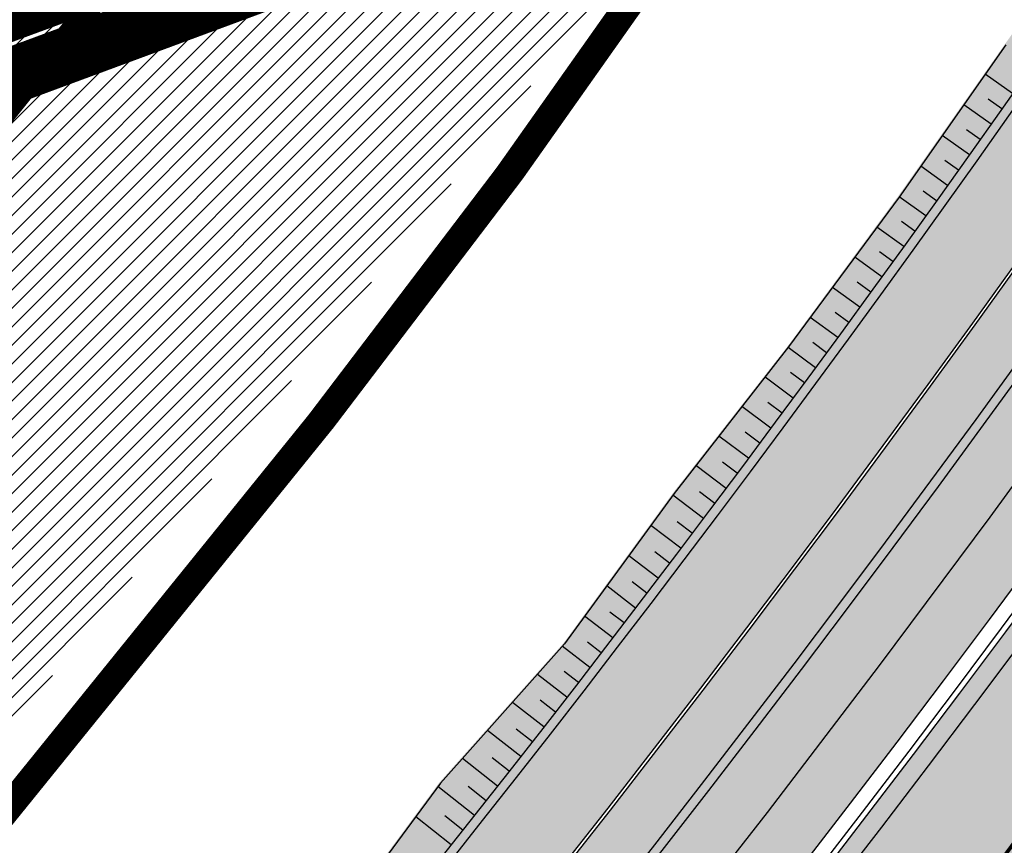
# Model space of a CAD drawing. Units: millimetres. Extents: x -511153 to 25189, y -6563528 to 13100.
# Drawn here: x 8833 to 8859, y 9956 to 9978 of the extents above; entities that cross this region are included whole.
import ezdxf

# ---------------------------------------------------------------- set-up
doc = ezdxf.new("R2010")
doc.units = ezdxf.units.MM
for name, pattern in [('CENTER', [16, 10, -2, 2, -2]), ('DASHED2', [9.524999999999999, 6.35, -3.175]), ('Tkm_921_50', [4, 1, -3])]:
    doc.linetypes.add(name, pattern=pattern)
for name, color, linetype, lineweight in [('______MAANTEEAMETI_PLANEERING', 7, 'Continuous', 13), ('OPT-kontaktv-elamumaa', 2, 'Continuous', 9), ('OPT-liikluskorraldus', 7, 'Continuous', 9)]:
    doc.layers.add(name, color=color, linetype=linetype, lineweight=lineweight)
for name, color, linetype in [('OPT-MAANTEEKAITSE', 7, 'Continuous'), ('OPT-mood-piir', 1, 'Continuous'), ('piir', 36, 'Continuous'), ('tee', 253, 'Continuous'), ('TL_katend_AB_JRT', 133, 'Continuous'), ('TL_katend_AB_KT', 41, 'Continuous'), ('TL_katend_muldeserv', 34, 'Continuous'), ('TL_L_kattemärgistus', 7, 'Continuous'), ('TL_mulle_kraav', 5, 'Continuous'), ('TL_piire_porkepiire_tp1', 5, 'FENCELINE2'), ('TL_tee_äk_8x20', 210, 'Continuous'), ('TL_tee_äk_ST_10cm', 192, 'Continuous'), ('TL_telg_tee', 12, 'CENTER')]:
    doc.layers.add(name, color=color, linetype=linetype)
for name, color, linetype, true_color in [('TL_katend_AB_ST-1', 7, 'Continuous', 0xcbcbcb), ('TL_katend_haljastus_muru', 7, 'Continuous', 0xe9ffa8), ('TL_mulle_reljeef', 7, 'Continuous', 0x007f1f), ('TL_tee_murukaitseriba', 7, 'Murukaitse', 0xb57e40), ('TL_tee_servajoon', 1, 'Continuous', 0xff0000)]:
    doc.layers.add(name, color=color, linetype=linetype, true_color=true_color)
doc.styles.add('romanc', font='romanc.shx')
doc.styles.add('RP_lines', font='swissl.ttf')
doc.styles.get("Standard").update_dxf_attribs({"font": 'arial.ttf'})
doc.linetypes.add('+_LINE', pattern='A,0.5,-0.2,["+",Standard,S=0.1,R=0,X=-0.1,Y=-0.05],-0.2', length=0.9)
doc.linetypes.add('FENCELINE2', pattern='A,0.25,-0.1,[132,ltypeshp.shx,S=0.1,R=0,X=-0.1,Y=0],-0.1,1', length=1.45)
doc.linetypes.add('Murukaitse', pattern='A,0.4,["|",RP_lines,S=0.29,R=0,X=0,Y=-0.305],0', length=0.4)
doc.linetypes.add('PROJ_KRAAV5', pattern='A,0,-1.35,1,[">",romanc,S=1,R=0,X=-0.9520000000000001,Y=-0.429],-2.45,0', length=4.800000000000001)

# ---------------------------------------------------------------- blocks, each defined once
blk = doc.blocks.new('A$C081406f7')
at = {"layer": 'TL_katend_AB_JRT', "transparency": 33554687}
h = blk.add_hatch(color=256, dxfattribs=at)
h.dxf.hatch_style = 1
edge = h.paths.add_edge_path()
edge.add_line((1238.03755399806, 895.507727028802), (1236.573238190264, 895.8329641995952))
edge.add_arc((812.6538120446494, 989.9891250981018), 434.2499999985864, 278.42358354365007, 347.4773947864304, ccw=False)
edge.add_arc((966.0656855625566, -45.96326742041856), 613.0000000020066, 98.42358354406406, 103.1092081943174)
edge.add_line((827.0324824559502, 551.0616637477651), (818.9343210194493, 549.1757905371487))
edge.add_arc((753.8404723717831, 828.6964348163456), 286.9999994948129, 278.9447611017615, 283.1092081942477, ccw=False)
edge.add_arc((797.1422542578075, 553.583357302472), 8.499999972982454, 213.8656565551455, 278.94476124885875, ccw=False)
edge.add_arc((751.3486475009704, 522.8511579474434), 46.6499999998294, 33.86565664215939, 80.02617908076444)
edge.add_arc((767.3693766439101, 613.9527702359483), 45.84955418204962, 246.36187232451698, 260.02621233503993, ccw=False)
edge.add_arc((747.5822471051943, 568.7438330380246), 3.499999999808036, 66.36197162021725, 148.5176474908606)
edge.add_line((744.5974434057716, 570.5716587612405), (744.4117226545932, 570.2683804025874))
edge.add_arc((767.3694772499148, 613.9531991500407), 49.34999376957271, 242.2766531950009, 244.023942322641)
edge.add_line((745.7544007047545, 569.5886823488399), (745.8766449912218, 569.7883048802614))
edge.add_arc((747.5822471051943, 568.7438330380246), 2.000000000103188, 66.36197162043612, 148.517647481358, ccw=False)
edge.add_arc((767.3695055353455, 613.9531969800591), 47.34999680062581, 246.3619396387566, 260.026147109813)
edge.add_arc((751.3486474951496, 522.8511579390615), 45.150000008897, 27.125517666999883, 80.02617907527531, ccw=False)
edge.add_arc((801.6699142513098, 559.9189355196431), 19.35000019557606, 238.40627321629, 245.9109499611945)
edge.add_arc((751.3486473585945, 522.8511578729376), 46.65000016205802, 24.57761558553081, 27.67903173071565)
edge.add_line((792.6601932924241, 544.5209222389385), (792.7407693163259, 544.604107350111))
edge.add_arc((797.1422542715445, 553.5833573210984), 9.99999999262469, 243.8866438613974, 278.944761133879)
edge.add_arc((753.8404721090337, 828.6964359162375), 288.5000006254982, 278.944761119395, 283.1092081727512)
edge.add_line((819.2745326608419, 547.7148812180385), (827.3726943674264, 549.6007544901222))
edge.add_arc((966.0656855709385, -45.96326740831137), 611.4999999908547, 98.42358354425102, 103.10920818013199, ccw=False)
edge.add_arc((812.6538120339392, 989.989125110209), 435.7500000124755, 278.4235835458725, 347.4773947851821)
at = {"layer": 'TL_katend_AB_KT', "transparency": 33554687}
h = blk.add_hatch(color=256, dxfattribs=at)
h.dxf.hatch_style = 1
edge = h.paths.add_edge_path()
edge.add_arc((760.1527486059349, 607.7751159192994), 36.50000031233424, 216.4709249278293, 220.5661217626804)
edge.add_arc((767.3694800558733, 613.953204694204), 45.99999998242128, 220.5661217680934, 239.0436415470302)
edge.add_arc((744.7365387036698, 576.220593274571), 1.999999996075174, 239.0436414859668, 290.8371826000182)
edge.add_arc((747.5822397817392, 568.7438758024946), 5.999957427756725, 66.36174381000382, 110.8372624563138, ccw=False)
edge.add_arc((767.369480105117, 613.9532048217952), 43.35000012027727, 246.36197163502, 260.0261790581303)
edge.add_arc((751.3486475094687, 522.851157954894), 49.14999998997733, 33.86565664101278, 80.02617908894189, ccw=False)
edge.add_arc((797.1422542728251, 553.5833573248237), 5.999999996550032, 213.8656566117462, 278.9447611262895)
edge.add_arc((753.8404722156702, 828.6964352149516), 284.4999999166608, 278.9447611201475, 283.1092081957379)
edge.add_line((818.3673013777006, 551.6106393486261), (826.4654628441203, 553.4965125657618))
edge.add_arc((966.0656856120331, -45.96326782554388), 615.5000004091335, 98.42358354416808, 103.10920819244808, ccw=False)
edge.add_arc((812.6538122210186, 989.9891245244071), 431.7499994060585, 278.4235835301186, 301.2678118288986)
edge.add_arc((1036.229862837587, 621.8053231630474), 0.9999999931718436, 301.267811466231, 384.6241389301952)
edge.add_line((1037.138923479128, 622.2219869801775), (1035.411402901169, 625.9910231325775))
edge.add_line((1035.411402901169, 625.9910231325775), (1043.022154523758, 629.4504788648337))
edge.add_line((1043.022154523758, 629.4504788648337), (1044.174065098632, 626.9162925630808))
edge.add_arc((1045.0844305465, 627.3300978131592), 1.000000016831884, 204.4440994609513, 302.6560834414602)
edge.add_arc((812.6538120288169, 989.9891251008958), 431.7500000139557, 302.6560844126325, 330.7799349023452)
edge.add_arc((1188.591380374623, 779.7119099330157), 0.9999999994466008, 330.7799348853426, 490.6167012945004)
edge.add_line((1187.94038486341, 780.4709915118292), (1187.495170743205, 780.089171689935))
edge.add_line((1187.495170743205, 780.089171689935), (1184.793539382983, 783.2393602589145))
edge.add_line((1184.793539382983, 783.2393602589145), (1188.145013480564, 786.1136159887537))
edge.add_arc((1165.490360954311, 812.5296650798991), 34.80001337170807, 310.6167013353277, 311.8109274034694)
edge.add_line((1188.690647156094, 786.5915145901963), (1190.738482284825, 784.3020145865157))
edge.add_arc((1191.483831148362, 784.9686892200261), 0.9999999976706904, 221.8109274321829, 331.5780255344601)
edge.add_arc((812.6538120631594, 989.9891250934452), 431.7499999812208, 331.5780253392793, 340.1870040582577)
edge.add_arc((1217.905096948612, 843.9858423052356), 0.9999999971670548, 340.1870038771584, 441.6590611897906)
edge.add_arc((1217.760033741477, 842.9964199140668), 1.999999997926284, 81.6590609044218, 160.0567078618602)
edge.add_arc((812.6535318527604, 989.9893153356388), 428.9503326123771, 333.29984260979995, 340.0566967037109, ccw=False)
edge.add_arc((1165.490369807347, 812.5296550029889), 33.99999995879758, 310.6167010714677, 333.2998485069722, ccw=False)
edge.add_line((1187.624217073317, 786.7208812544122), (1175.922845574678, 776.6856749244034))
edge.add_line((1175.922845574678, 776.6856749244034), (1172.531351141632, 779.0466232066974))
edge.add_line((1172.531351141632, 779.0466232066974), (1185.020235039177, 789.7572075817734))
edge.add_arc((1165.490310639143, 812.5297115659341), 30.00008141288409, 310.6167165254561, 333.2998027803677)
edge.add_arc((812.6526808926137, 989.989652809687), 424.9512476492056, 333.2998534577906, 340.0566929611683)
edge.add_arc((1217.760033742175, 842.9964199122041), 6.000000000047609, 72.15919044273221, 160.0567078173691, ccw=False)
edge.add_arc((1219.904647490126, 849.6597998198122), 0.9999999942846093, 252.1591901560946, 340.9872202558288)
edge.add_arc((812.6538119966863, 989.9891251111403), 431.7500000491686, 340.9872199025498, 347.4773947858894)
edge.add_line((1234.132711845683, 896.3750261487439), (1245.27446086565, 946.5385396732017))
edge.add_arc((1215.988144716946, 953.0432830872014), 30.0000000073968, 347.4773947870228, 361.8389063469438)
edge.add_arc((1279.955184762599, 955.0970085663721), 33.99999999687243, 167.477394787649, 181.8389063511254, ccw=False)
edge.add_line((1246.764026471879, 962.4690510993823), (1250.666872519185, 980.0408407850191))
edge.add_arc((1283.858030817937, 972.6687982473522), 34.00000000573532, 149.221597690627, 167.4773947829236, ccw=False)
edge.add_arc((1228.872248320025, 1005.418816999532), 30.00000003466059, 329.2215977175597, 365.1314120587608)
edge.add_arc((1215.575752781937, 1004.224788232706), 43.34999997047248, 5.131412069857352, 26.48547937324309)
edge.add_arc((1305.975541555905, 1049.267858514562), 57.64999998398533, 190.8671647634259, 206.4854793711078, ccw=False)
edge.add_arc((1295.663835851243, 1047.288264896721), 47.14999686824728, 161.6062736441554, 190.8671647448665, ccw=False)
edge.add_arc((1249.97379488172, 1062.481762013398), 1.000000000257591, 341.6062887274181, 421.2869335099446)
edge.add_line((1250.454218402854, 1063.358798637986), (1249.886534570018, 1063.669730770402))
edge.add_line((1249.886534570018, 1063.669730770402), (1251.394356979989, 1066.422635067254))
edge.add_arc((1251.870591191924, 1067.304499796592), 1.002239704595311, 241.6295825645544, 332.3749281381316)
edge.add_arc((1295.663837659056, 1047.288277206011), 47.15000119949782, 153.89316580047, 155.5017181325828, ccw=False)
edge.add_arc((1247.082247634768, 1061.075199609622), 9.349999986054199, 31.74660386353679, 48.11787214852751, ccw=False)
edge.add_arc((1295.663836585241, 1047.288277724758), 44.73000000743441, 155.278346564984, 190.8670968412742)
edge.add_arc((1305.975541565218, 1049.267858513631), 55.22999999285027, 190.8670968416671, 206.4854793678936)
edge.add_arc((1215.575752748991, 1004.224788219668), 45.770000004756, 5.13141208807059, 26.485479366982076, ccw=False)
edge.add_arc((1228.872248351923, 1005.418816993013), 32.4200000035485, -30.778402303526093, 5.131412084076601, ccw=False)
edge.add_arc((1283.858030845411, 972.668798238039), 31.58000003442354, 149.2215977017475, 167.4773947747526)
edge.add_line((1253.029302021721, 979.5161248175427), (1249.126455974416, 961.944335131906))
edge.add_arc((1279.955184770282, 955.0970085663721), 31.58000000418229, 167.4773947885499, 181.8389063478702)
edge.add_arc((1215.988144712057, 953.0432830899954), 32.42000001252146, -12.522605213988925, 1.8389063447784793, ccw=False)
edge.add_line((1247.636890367721, 946.0138237057254), (1236.495141344378, 895.8503101719543))
edge.add_arc((812.6538120427867, 989.9891250999644), 434.1700000002187, 278.42358354346834, 347.4773947848645, ccw=False)
edge.add_arc((966.0656855832785, -45.96326759457588), 613.0800001776895, 98.42358354387078, 103.1092081993893)
edge.add_line((827.0143377571367, 551.139578894712), (818.9161764063174, 549.2537057027221))
edge.add_arc((753.8404720904073, 828.6964361043647), 286.9200008130086, 278.9447611172761, 283.109208193448, ccw=False)
edge.add_arc((797.1422542647924, 553.5833573127165), 8.41999998410468, 213.8656565810622, 278.9447611924826, ccw=False)
edge.add_arc((751.3486474859528, 522.851157923229), 46.73000002580049, 33.8656566573899, 80.02617906766403)
edge.add_arc((767.369376640534, 613.9527702154592), 45.76955416166526, 246.3618721442954, 260.0262123929947, ccw=False)
edge.add_arc((747.5822471056599, 568.7438330370933), 3.580000000794662, 66.36197163623568, 148.5176474823764)
edge.add_line((744.5292193212081, 570.6134376348928), (744.340787722962, 570.3057325137779))
edge.add_arc((767.3694800275844, 613.9532046541572), 49.34999993420625, 223.1687855200663, 242.1835772926261, ccw=False)
edge.add_arc((734.9137852214044, 583.5085356822237), 4.849999999742296, 147.9953772060585, 223.1687855372423, ccw=False)
at = {"layer": 'TL_katend_AB_ST-1', "transparency": 33554687}
h = blk.add_hatch(color=256, dxfattribs=at)
h.dxf.hatch_style = 1
edge = h.paths.add_edge_path()
edge.add_line((1190.24652635667, 764.5921317785978), (1195.734343631309, 758.1931613320485))
edge.add_arc((812.6538120376645, 989.9891251027584), 447.750000007216, 328.8225317429885, 347.4773947864918)
edge.add_line((1249.752080455539, 892.9058296671137), (1272.934407105087, 997.2796541322023))
edge.add_arc((1223.63577493676, 1008.229305543937), 50.49999999709456, 347.4773947852817, 386.4918960126446)
edge.add_line((1268.833146837424, 1030.755902556702), (1259.880599748343, 1026.300352376886))
edge.add_arc((1215.575752725359, 1004.224788215011), 49.50000002823295, 1.2478321969928174, 26.485479360752777, ccw=False)
edge.add_arc((1225.07349984406, 1004.431670277379), 40.00000000104387, -23.142260488207796, 1.2478321913939112, ccw=False)
edge.add_line((1261.85477445717, 988.7110520349815), (1258.59615432343, 981.086911550723))
edge.add_arc((1286.182110339985, 969.2964478479698), 30.00000006122118, 156.8577395175687, 167.477394769793)
edge.add_line((1256.895794140641, 975.8011912824586), (1254.11059458938, 963.2613831134513))
edge.add_arc((1273.634805341368, 958.9248875062913), 19.99999999097405, 167.4773947845191, 180.9731280710931)
edge.add_line((1253.637689941796, 958.5852180598304), (1253.735442689387, 952.830290723592))
edge.add_arc((1213.741211850662, 952.1509518334642), 40.00000002136112, -12.52260520839701, 0.9731280661287087, ccw=False)
edge.add_line((1252.789633394219, 943.4779606154189), (1241.942396150553, 894.6404279079288))
edge.add_arc((812.653812045115, 989.9891250999644), 439.7499999993973, 329.1656911989946, 347.4773947862936, ccw=False)
edge = h.paths.add_edge_path()
edge.add_line((1188.507780290092, 746.650149484165), (1183.072854464524, 752.9874468091875))
edge.add_arc((812.6538120388286, 989.989125110209), 439.750000010313, 278.4235835436263, 327.3880556754374, ccw=False)
edge.add_arc((966.0656854922418, -45.96326703298837), 607.4999996094781, 98.4235835432534, 103.1092081976987)
edge.add_line((828.2799255345017, 545.7049963362515), (820.1817640931113, 543.8191231256351))
edge.add_arc((753.8404721696861, 828.6964354868978), 292.5000001918728, 280.0902633905611, 283.1092081988562, ccw=False)
edge.add_line((805.0863028849708, 540.7205424914137), (822.7900541730924, 532.6188185373321))
edge.add_line((822.7900541730924, 532.6188185373321), (830.8882156414911, 534.5046917553991))
edge.add_arc((966.0656856852584, -45.9632681235671), 596.0000007160089, 99.46706994570309, 103.10920819206541, ccw=False)
edge.add_arc((851.5048620565794, 641.0506099481136), 100.4999999828949, 279.4670699351435, 286.4356530206471)
edge.add_line((879.9401659602299, 544.6572310859337), (899.0699530269485, 550.300370849669))
edge.add_arc((927.2223189886427, 454.8661286644638), 99.50000146083195, 102.08444742131132, 106.4356530129775, ccw=False)
edge.add_arc((812.65381204593, 989.9891250999644), 447.7499999984702, 282.08444737342, 327.079786166336)
h = blk.add_hatch(color=256, dxfattribs=at)
h.dxf.hatch_style = 1
edge = h.paths.add_edge_path()
edge.add_line((1196.983061985928, 736.7676999820396), (1191.561169679044, 743.0897998064756))
edge.add_arc((812.6538120443001, 989.9891251036897), 452.2500000021703, 283.109208198552, 326.91138505783147, ccw=False)
edge.add_line((915.2276556413854, 549.5249732006341), (823.8106894305674, 528.2360906545073))
edge.add_arc((835.2644850978395, 479.0521444799379), 50.4999999652531, 103.1092081791298, 155.5677165969562)
edge.add_line((789.2867221598281, 499.9398277336732), (798.0009802529821, 494.9672710699961))
edge.add_arc((842.6437354030786, 473.5832954468206), 49.50000000852556, 116.8796456223073, 154.4054790122633, ccw=False)
edge.add_arc((838.3486156379804, 482.056898387149), 39.99999997763854, 92.48955292311467, 116.8796456275964, ccw=False)
edge.add_line((836.6111266671214, 522.0191446989775), (844.8946291756583, 522.3792969817296))
edge.add_arc((843.5915124459425, 552.350981705822), 29.99999997352773, 272.4895529269245, 283.1092081984035)
edge.add_line((850.3957475043135, 523.1327958675101), (862.906383666792, 526.0462316861376))
edge.add_arc((858.3702269472415, 545.5250222980976), 20.0000000372226, 283.1092082028886, 296.6049414564896)
edge.add_line((867.3269510084065, 527.6427099313587), (872.4732636687113, 530.2203465104103))
edge.add_arc((890.3867117709015, 494.4557218458503), 40.00000000383389, 103.109208197854, 116.6049414749053, ccw=False)
edge.add_line((881.3143983512418, 533.4133030017838), (917.0421183200087, 541.7334569692612))
edge.add_arc((812.6538120468613, 989.9891250999644), 460.2499999976965, 283.1092081976856, 326.6204763792587)
edge = h.paths.add_edge_path()
edge.add_line((1198.816542619141, 754.5992187419906), (1204.288065935136, 748.2192475739866))
edge.add_arc((812.653811702854, 989.9891252694651), 460.2500003791007, 328.3114778691246, 335.3274117233635)
edge.add_line((1230.886665147613, 797.8658753791824), (1244.614416012657, 827.7497984310612))
edge.add_arc((965.1867085986305, 956.110253165476), 307.5000000167227, 335.3274117252795, 347.4773947855535)
edge.add_line((1265.371449063416, 889.4366331771016), (1280.211175365956, 956.2495554368943))
edge.add_arc((1569.169494434725, 892.0694204885513), 295.9999997990482, 159.2114433405017, 167.4773947890833, ccw=False)
edge.add_line((1292.440106610302, 997.1258138939738), (1289.669539739727, 1011.423564072698))
edge.add_arc((1307.753133310471, 1001.76780689694), 20.50000007485497, 151.8999569875939, 157.2355727479837)
edge.add_arc((1569.169495953363, 892.069419901818), 304.0000014271763, 157.235572761521, 159.2464256876744)
edge.add_arc((1283.959997308441, 1000.14597958792), 1.000000000492209, 164.3464273481531, 339.2464251579454, ccw=False)
edge.add_arc((1375.436513694352, 974.513052158989), 96.00000009876072, 156.9861190316143, 164.3464267559336, ccw=False)
edge.add_line((1287.077137806104, 1012.044648336247), (1283.391649967991, 1014.861448426731))
edge.add_arc((1375.436513667577, 974.5130521673709), 100.5000000705359, 156.3294809093648, 167.4773947826503)
edge.add_line((1277.32735452638, 996.3039426216856), (1254.243846521014, 892.3750294884667))
edge.add_arc((1196.159327722737, 905.2761020315811), 59.49999156966476, 346.60698646393615, 347.47739484972476, ccw=False)
edge.add_line((1254.041165231378, 891.4941615508869), (1243.598371243686, 847.636178823188))
edge.add_arc((1185.716525476426, 861.4181212093681), 59.50000004504979, 336.76205404712783, 346.6069865210138, ccw=False)
edge.add_arc((965.1867116221692, 956.1102518383414), 299.4999967151781, 335.32741171463545, 336.7620540476822, ccw=False)
edge.add_line((1237.344752080506, 831.0892574163154), (1223.617001217324, 801.2053343635052))
edge.add_arc((812.6538119418547, 989.9891251530498), 452.2500001153521, 328.63512619214237, 335.3274117241478, ccw=False)
at = {"layer": 'TL_katend_haljastus_muru', "transparency": 33554687}
h = blk.add_hatch(color=256, dxfattribs=at)
h.dxf.hatch_style = 1
edge = h.paths.add_edge_path()
edge.add_line((1243.063328972436, 847.7635749289766), (1253.506122960011, 891.6215576566756))
edge.add_arc((1196.159317539306, 905.2761043962091), 58.95000202393731, 346.6069865200353, 347.4773947664252)
edge.add_line((1253.706930728513, 892.4942831313238), (1276.790438730503, 996.4231962505728))
edge.add_arc((1375.436513572582, 974.5130521981046), 101.0499999710493, 159.5899725967606, 167.4773947881891, ccw=False)
edge.add_arc((1303.581058416632, 1045.735516730696), 42.62521708250623, 235.8831626722168, 237.58250136364802, ccw=False)
edge.add_arc((1276.868920122506, 1006.306809296831), 4.999999999939782, 55.88321067017176, 96.62189749593348)
edge.add_line((1276.292336159153, 1011.273453126661), (1274.60624751565, 1011.077712965198))
edge.add_arc((1223.635774937691, 1008.229305545799), 51.04999999654638, -12.522605214452483, 3.1985606929936807, ccw=False)
edge.add_line((1273.471322901431, 997.1604005051777), (1250.288996250718, 892.7865760354325))
edge.add_arc((812.6538120432524, 989.9891251018271), 448.3000000014578, 282.0844473736923, 347.4773947861269, ccw=False)
edge.add_arc((927.2223186838673, 454.8661297755316), 98.95000030985324, 102.0844473837559, 106.4356530253658)
edge.add_line((899.22556911828, 549.7728448966518), (880.0957820513286, 544.1297051319852))
edge.add_arc((851.5048620732268, 641.0506098754704), 101.0499999084114, 279.46706993886653, 286.43565302329694, ccw=False)
edge.add_arc((966.0656855388079, -45.96326741855592), 595.4499999966051, 99.46706994190885, 103.109208200479)
edge.add_line((831.0129598825006, 533.9690249990672), (822.9147984792944, 532.08315179497))
edge.add_arc((845.3574338270118, 435.711835344322), 98.9500000797451, 103.1092082037347, 116.9660135449817)
edge.add_arc((751.3486483646557, 522.8511579614133), 49.14999913702625, 0.33671003094440266, 1.2269163271724892, ccw=False)
edge.add_arc((805.4975462112343, 523.1692761359736), 4.999833155185809, 180.3355383773831, 221.4667302668821)
edge.add_line((801.7509694561595, 519.8584614023566), (802.9135309509002, 518.5428808871657))
edge.add_arc((835.2644851253135, 479.0521444464102), 51.0500000061528, 103.10920820280859, 129.3244582341293, ccw=False)
edge.add_line((823.6859451188939, 528.7717573968694), (915.102911330061, 550.0606399392709))
edge.add_arc((812.6538120447658, 989.9891250999644), 451.7000000001669, 283.1092081983146, 335.3274117287737)
edge.add_line((1223.117211835342, 801.4349221969023), (1236.844962685136, 831.3188452217728))
edge.add_arc((965.1867094995687, 956.1102527808398), 298.9499990373089, 335.3274117203287, 336.7620540418408)
edge.add_arc((1185.716525518801, 861.4181211972609), 58.95000000122639, 336.7620540398251, 346.606986522759)
h = blk.add_hatch(color=256, dxfattribs=at)
h.dxf.hatch_style = 1
edge = h.paths.add_edge_path()
edge.add_line((827.3726941925706, 549.6007544528693), (819.2745327240555, 547.714881233871))
edge.add_arc((753.8404716150835, 828.6964383739978), 288.5000031301612, 278.9447611404078, 283.109208170526, ccw=False)
edge.add_arc((797.1422542716609, 553.5833573061973), 9.999999977825247, 262.7163438422643, 278.9447611464947, ccw=False)
edge.add_arc((751.3486464108573, 522.8511574687436), 49.15000119009422, 22.43861369414691, 25.053011532906908, ccw=False)
edge.add_arc((801.6699141670251, 559.9189353343099), 18.94999999052705, 255.038056252985, 280.0902634015744)
edge.add_arc((753.8404724948341, 828.6964338449761), 291.9499985186087, 280.0902633834053, 283.1092082043326)
edge.add_line((820.0570197564084, 544.3547898605466), (828.1551812248072, 546.2406630776823))
edge.add_arc((966.0656855285633, -45.96326746605337), 608.0500000401004, 98.42358354063629, 103.1092081917813, ccw=False)
edge.add_arc((812.6538120425539, 989.9891250990331), 439.2000000018271, 278.423583543394, 347.4773947864418)
edge.add_line((1241.405480354675, 894.7596815368161), (1252.252717597992, 943.5972142443061))
edge.add_arc((1213.741211875458, 952.1509518325329), 39.44999999676814, 347.4773947846023, 360.9731280687087)
edge.add_line((1253.185522015672, 952.8209498142824), (1253.087769267848, 958.5758771495894))
edge.add_arc((1273.634805319714, 958.92488750536), 20.54999996946815, 174.0898635952401, 180.973128070792, ccw=False)
edge.add_line((1253.194036488188, 961.0408904170617), (1250.668868624023, 961.6017519775778))
edge.add_arc((1279.95518476062, 955.0970085654408), 29.99999999517376, 167.4773947854819, 181.8389063494777)
edge.add_arc((1215.988144735922, 953.0432830853388), 33.99999998826213, -12.522605217243381, 1.8389063515912767, ccw=False)
edge.add_line((1249.179303017445, 945.6712405513972), (1238.037553997594, 895.5077270297334))
edge.add_arc((812.6538120429032, 989.9891250971705), 435.7500000001749, 278.42358354334146, 347.4773947867064, ccw=False)
edge.add_arc((966.0656851880485, -45.96326574217528), 611.4999982846591, 98.42358353278287, 103.1092081973469)
h = blk.add_hatch(color=256, dxfattribs=at)
h.dxf.hatch_style = 1
edge = h.paths.add_edge_path()
edge.add_line((1176.7616202106, 757.968508486636), (1175.745856448542, 758.8700672350824))
edge.add_line((1175.745856448542, 758.8700672350824), (1173.633442828665, 755.4237320320681))
edge.add_line((1173.633442828665, 755.4237320320681), (1170.957659456064, 751.2493382245302))
edge.add_line((1170.957659456064, 751.2493382245302), (1168.256291132187, 747.089968550019))
edge.add_line((1168.256291132187, 747.089968550019), (1165.3796619809, 743.0500524826348))
edge.add_line((1165.3796619809, 743.0500524826348), (1162.528806975693, 738.9927686629817))
edge.add_line((1162.528806975693, 738.9927686629817), (1159.587201050017, 735.0007960060611))
edge.add_line((1159.587201050017, 735.0007960060611), (1156.533145806752, 731.0936591774225))
edge.add_line((1156.533145806752, 731.0936591774225), (1153.611977444263, 727.0866712564602))
edge.add_line((1153.611977444263, 727.0866712564602), (1150.306540815975, 723.3791849473491))
edge.add_line((1150.306540815975, 723.3791849473491), (1147.365695302025, 719.3857257217169))
edge.add_line((1147.365695302025, 719.3857257217169), (1144.321118160151, 715.4714343417436))
edge.add_line((1144.321118160151, 715.4714343417436), (1141.206846158719, 711.6116538541391))
edge.add_line((1141.206846158719, 711.6116538541391), (1137.958850750932, 707.8642167672515))
edge.add_line((1137.958850750932, 707.8642167672515), (1134.622796565294, 704.1948977122083))
edge.add_line((1134.622796565294, 704.1948977122083), (1131.331056543742, 700.4871599599719))
edge.add_line((1131.331056543742, 700.4871599599719), (1127.92339664069, 696.8854101803154))
edge.add_line((1127.92339664069, 696.8854101803154), (1124.420613328228, 693.3755373610184))
edge.add_line((1124.420613328228, 693.3755373610184), (1120.993865428725, 689.7954458119348))
edge.add_line((1120.993865428725, 689.7954458119348), (1117.52029007778, 686.2606381885707))
edge.add_line((1117.52029007778, 686.2606381885707), (1113.981587727787, 682.7911070017144))
edge.add_line((1113.981587727787, 682.7911070017144), (1110.463068195037, 679.300556987524))
edge.add_line((1110.463068195037, 679.300556987524), (1106.865759268054, 675.8912545414641))
edge.add_line((1106.865759268054, 675.8912545414641), (1103.22276099911, 672.5308800637722))
edge.add_line((1103.22276099911, 672.5308800637722), (1099.555565349525, 669.1969000771642))
edge.add_line((1099.555565349525, 669.1969000771642), (1095.873803058872, 665.8781755035743))
edge.add_line((1095.873803058872, 665.8781755035743), (1092.093610078096, 662.6720357881859))
edge.add_line((1092.093610078096, 662.6720357881859), (1088.292584451963, 659.4914524611086))
edge.add_line((1088.292584451963, 659.4914524611086), (1084.485834661173, 656.3176018632948))
edge.add_line((1084.485834661173, 656.3176018632948), (1080.649165664916, 653.1792706772685))
edge.add_line((1080.649165664916, 653.1792706772685), (1076.798789991648, 650.0560662364587))
edge.add_line((1076.798789991648, 650.0560662364587), (1072.838456765166, 647.0738327689469))
edge.add_line((1072.838456765166, 647.0738327689469), (1068.87115386466, 644.1017061574385))
edge.add_line((1068.87115386466, 644.1017061574385), (1064.820220248308, 641.2441875860095))
edge.add_line((1064.820220248308, 641.2441875860095), (1060.84239916259, 638.2853797134012))
edge.add_line((1060.84239916259, 638.2853797134012), (1056.659755044384, 635.6190009489655))
edge.add_line((1056.659755044384, 635.6190009489655), (1052.711818882963, 632.610476154834))
edge.add_line((1052.711818882963, 632.610476154834), (1048.621515227249, 629.8068198440596))
edge.add_line((1048.621515227249, 629.8068198440596), (1044.59203933645, 626.9035050682724))
edge.add_line((1044.59203933645, 626.9035050682724), (1044.509620444616, 626.848337112926))
edge.add_line((1044.509620444616, 626.848337112926), (1044.174065098749, 626.9162925630808))
edge.add_arc((1045.084430532879, 627.330097803846), 1.000000000472325, 204.4440993008673, 302.6560843852061)
edge.add_arc((812.6538120480254, 989.989125136286), 431.7500000178866, 302.6560844079493, 327.4934681334499)
at = {"layer": 'TL_katend_muldeserv', "transparency": 33554687, "flags": 128}
for points in [[(797.0798128184397, 541.533248802647, 0.01012336774042802), (796.2860571630299, 543.369179607369, 0.06000797449853395), (798.7359464315232, 543.4580106530339, 0.01817282838653099), (819.3312346829334, 547.4713963512331), (827.4293961517978, 549.3572695674375, -0.02044774350896153), (876.5235440545948, 558.6926408428699, 0.310765706009171), (1238.281606632285, 895.453520834446), (1249.423355652136, 945.6170343561098, 0.06274606681196913), (1250.220505996142, 954.142347112298, -0.06274606680015674), (1250.912921258598, 961.5475457822904)], [(1176.707509114989, 758.3489825287834, -0.1089708673059102), (1045.489126908593, 626.6986543424428, -0.4568437882797542), (1044.401656457223, 627.0197438728064), (1043.249745882233, 629.5539301745594)]]:
    blk.add_lwpolyline(points, format="xyb", dxfattribs=at)
at = {"layer": 'TL_L_kattemärgistus', "flags": 128}
blk.add_lwpolyline([(877.1461274513276, 554.4884893335402, 0.3107657060096528), (1242.430501419236, 894.532015517354)], format="xyb", dxfattribs=at)
at = {"layer": 'TL_L_kattemärgistus', "linetype": 'Tkm_921_50', "transparency": 33554687, "const_width": 0.1, "flags": 128}
for points in [[(877.65884319006, 551.0262469146401, 0.3107657060096111), (1245.847238303162, 893.7731287861243)], [(916.1348869786598, 545.6292150840163, 0.2318712510521688), (1227.251833182178, 799.5356048718095)]]:
    blk.add_lwpolyline(points, format="xyb", dxfattribs=at)
at = {"layer": 'TL_L_kattemärgistus', "const_width": 0.1, "flags": 128}
for points in [[(906.2870044753654, 552.6501401299611, 0.2933345712097904), (1249.263975185808, 893.0142420539632)], [(915.3410595544847, 549.0380034344271, 0.2318712510524105), (1224.071355211199, 800.9966181777418)], [(1103.936033102334, 634.2859761193395, 0.1139959974307665), (1230.432311153505, 798.0745915658772)]]:
    blk.add_lwpolyline(points, format="xyb", dxfattribs=at)
at = {"layer": 'TL_mulle_kraav', "ltscale": 0.5, "flags": 128}
blk.add_lwpolyline([(823.3003718027612, 530.427454598248), (914.717338006827, 551.7163371387869, 0.288484798111755), (1251.948554165429, 892.4179739085957), (1278.095533006475, 1010.139556436799)], format="xyb", dxfattribs=at)
blk.add_lwpolyline([(1167.87879776815, 734.4329287037253), (1164.976803005324, 730.4467007452622), (1162.030078162905, 726.4934236686677), (1159.038997349795, 722.5735993729904), (1156.003940308234, 718.6877255076542), (1152.925292359665, 714.8362954156473), (1149.803444363293, 711.0197980655357), (1146.638792660553, 707.2387179890648), (1143.431739029242, 703.493535223417), (1140.182690627407, 699.784725249745)], dxfattribs=at)
at = {"layer": 'TL_mulle_kraav', "linetype": 'PROJ_KRAAV5', "ltscale": 0.5, "flags": 128}
blk.add_lwpolyline([(1251.585747789824, 960.3628789735958), (1251.536005697679, 959.3450157074258), (1251.621170383412, 954.2042539371178), (1251.488478926127, 949.1118798945099), (1250.73741972493, 944.1568506611511), (1249.653874515789, 939.2756694387645), (1248.569750613533, 934.3946167482063), (1247.485626711277, 929.5135640576482), (1246.40150280972, 924.6325113680214), (1245.317378906999, 919.7514586774632), (1244.233255004743, 914.8704059869051), (1243.149131103186, 909.9893532972783), (1242.06500720093, 905.1083006067201), (1240.980883298675, 900.227247916162), (1239.896759397001, 895.3461952256039), (1238.802421813249, 890.5350030539557), (1237.677228586748, 885.8335324246436), (1237.654784298269, 885.7397434078157), (1236.453189682099, 880.9577190112323), (1235.197790517122, 876.1895369803533), (1233.88874618581, 871.4358026720583), (1232.526222880464, 866.6971196075901), (1231.110393584822, 861.9740893989801), (1229.641438048566, 857.2673116717488), (1228.11954276613, 852.5773839866742), (1226.544900954468, 847.9049017662182), (1224.917712526396, 843.2504582153633), (1223.238184065674, 838.6146442536265), (1221.506528801401, 833.99804843124), (1219.722966579371, 829.4012568602338), (1217.88772383763, 824.8248531389982), (1216.001033573179, 820.2694182768464), (1214.063135316595, 815.7355306204408), (1212.07427509909, 811.2237657792866), (1210.034705420025, 806.7346965577453), (1207.944685218623, 802.2688928786665), (1205.804479838582, 797.8269217088819), (1203.614360997221, 793.4093469902873), (1201.37460674555, 789.0167295662686), (1199.08550143661, 784.6496271137148), (1196.747335690306, 780.308594070375), (1194.360406354652, 775.9941815631464), (1191.925016468158, 771.7069373382255), (1189.441475222004, 767.4474056940526), (1189.187880688347, 767.0235321372747), (1186.910097921966, 763.2161274114624), (1184.331205944298, 759.0136396829039), (1181.705126698478, 754.8404760463163), (1179.032193586114, 750.6971663171425), (1176.312745956006, 746.5842365184799), (1173.547129062819, 742.5022088186815), (1170.735694022849, 738.4516014624387), (1167.87879776815, 734.4329287037253), (1164.976803005324, 730.4467007452622), (1162.030078162905, 726.4934236686677), (1159.038997349795, 722.5735993729904), (1156.003940308234, 718.6877255076542), (1152.925292359665, 714.8362954156473), (1149.803444363293, 711.0197980655357), (1146.638792660553, 707.2387179890648), (1143.431739029242, 703.493535223417), (1140.182690627407, 699.784725249745), (1138.728994638659, 698.1626048311591), (1136.89205994783, 696.1127589270473), (1133.560264760396, 692.4781024409458), (1130.187728063087, 688.8812172366306), (1126.774878022959, 685.3225599694997), (1123.322147927596, 681.8025824371725), (1119.82997612888, 678.3217315254733), (1116.298805983039, 674.8804491572082), (1112.729085799772, 671.4791722269729), (1109.121268782066, 668.1183325536549), (1105.475812969147, 664.7983568217605), (1101.793181180372, 661.5196665273979), (1098.073840952711, 658.2826779251918), (1094.318264483823, 655.0878019751981), (1090.526928574662, 651.9354442926124), (1086.700314564514, 648.8260050890967), (1082.838908269187, 645.7598791355267), (1079.841923688422, 643.4347390700132), (1078.943199923844, 642.7374556986615), (1075.013684118283, 639.7591184992343), (1071.050859735114, 636.8252456570044), (1067.055229885387, 633.9362096507102), (1063.027301842114, 631.0923772677779), (1058.967586984742, 628.2941095503047), (1054.876600722782, 625.5417617633939), (1050.754862438538, 622.8356833346188), (1046.6028954176, 620.176217825152), (1042.421226785053, 617.5637028701603), (1038.210387432831, 614.9984701527283), (1033.970911962213, 612.4808453451842), (1029.70333860442, 610.0111480802298), (1025.408209160436, 607.5896919062361), (1021.086068931269, 605.2167842434719), (1016.737466643332, 602.892726351507), (1012.362954385695, 600.6178132873029), (1007.963087537093, 598.3923338651657), (1003.538424692233, 596.2165706306696), (999.0895275969524, 594.0907998112962), (994.6169610712677, 592.0152912922204), (990.1212929422036, 589.9903085716069), (985.6030939682387, 588.0161087410524), (981.0629377706209, 586.0929424343631), (976.5014007545542, 584.2210538182408), (971.9190620433073, 582.4006805382669), (967.3165034000995, 580.632053704001), (962.694309153012, 578.9153978610411), (958.053066125256, 577.2509309500456), (953.3933635586873, 575.6388642843813), (948.7157930375542, 574.0794025305659), (944.0209484141087, 572.5727436756715), (939.3094257349148, 571.1190790021792), (934.5818231647136, 569.718593057245), (929.8387409071438, 568.3714636508375), (925.0807811327977, 567.0778618082404), (920.3085479012225, 565.8379517607391), (915.5226470835041, 564.6518909260631), (913.8847747264663, 564.2655450087041)], dxfattribs=at)
blk.add_lwpolyline([(1231.601351049263, 825.7242184337229, -0.2469248050563794), (914.717338006827, 551.7163371387869), (891.0974479209399, 546.2158147897571)], format="xyb", dxfattribs=at)
at = {"layer": 'TL_mulle_reljeef'}
for points in [[(1165.406730402727, 743.0311022102833), (1162.556268433109, 738.9730681246147), (1159.613497756189, 734.9814685117453), (1156.559129480273, 731.0740969218314), (1153.637624826049, 727.0668953415006), (1150.333311315509, 723.3580470122397), (1147.390722578508, 719.3654920030385), (1144.346169137163, 715.450699900277), (1141.231541272835, 711.5907300980762), (1137.983225375996, 707.8430775655434), (1134.646985683241, 704.1734263570979), (1131.354518631473, 700.4658458540216), (1127.947741157259, 696.8627772703767)], [(1165.583864357322, 741.7299295514822), (1164.853586499696, 742.2436239570379)], [(1165.295957499184, 741.3211391242221), (1164.931370873819, 741.5782298408449)], [(1165.007577149081, 740.9126825835556), (1164.279980782187, 741.4270154293627)], [(1164.718723694328, 740.5045604771003), (1164.355949513032, 740.7616339763626)], [(1164.429397522705, 740.0967733534053), (1163.706367125851, 740.6103955991566)], [(1164.139599022572, 739.6893217600882), (1163.779577209032, 739.9457002319396)], [(1163.849328583223, 739.2822062429041), (1163.132739369059, 739.7937556942925)], [(1163.558586594416, 738.8754273494706), (1163.202252435731, 739.130426411517)], [(1163.267373446375, 738.468985626474), (1162.55918286799, 738.977021289058)], [(1162.97568953014, 738.0628816187382), (1162.619373739581, 738.3191182529554)], [(1162.683535237447, 737.657115872018), (1161.966941153049, 738.1736995019019)], [(1162.097817092319, 736.8466013399884), (1161.374728750554, 737.3704174738377)], [(1162.390910960617, 737.2516889311373), (1162.030871323193, 737.5118714943528)], [(1161.510222156649, 736.0374463833869), (1160.782539296546, 736.5671665742993)], [(1161.804254026269, 736.4418536424637), (1161.441442789277, 736.7053211573511)], [(1160.920753586339, 735.2296553477645), (1160.190366429044, 735.763938171789)], [(1161.215721878223, 735.6333801038563), (1160.851086532581, 735.899465101771)], [(1160.329414547188, 734.4232325712219), (1159.598203786416, 734.9607236385345)], [(1160.625317677157, 734.8262726562098), (1160.259800952277, 735.094301183708)], [(1159.736208215356, 733.618182387203), (1158.982824988547, 734.1746657192707)], [(1160.033044593991, 734.0205356348306), (1159.661628010334, 734.2942162994295)], [(1159.141137776664, 732.8145091161132), (1158.368109604227, 733.3882767800242)], [(1159.43890580989, 733.2161733675748), (1159.057181899785, 733.4988163560629)], [(1158.544206427177, 732.0122170774266), (1157.753465365735, 732.6019788552076)], [(1158.842904515681, 732.4131901729852), (1158.45184176031, 732.7041535712779)], [(1157.945417372859, 731.2113105775788), (1157.138885658351, 731.8157634837553)], [(1158.24504391232, 731.6115903658792), (1157.845605885494, 731.9102258728817)], [(1157.344773829682, 730.4117939192802), (1156.52587494906, 731.0284842578694)], [(1157.645327211008, 730.8113782498986), (1157.238472574623, 731.1170311812311)], [(1156.742279023631, 729.613671396859), (1155.93806402653, 730.2222295580432)], [(1157.043757632491, 730.0125581230968), (1156.637866396806, 730.3189614070579)], [(1156.137936190469, 728.8169472962618), (1155.350204557879, 729.4159082714468)], [(1156.44033840776, 729.2151342760772), (1156.042239581584, 729.5171060282737)], [(1155.53174857609, 728.0216258969158), (1154.762290222337, 728.6095117283985)], [(1155.8350727777, 728.419110991992), (1155.445663710707, 728.7159154703841)], [(1154.923719436279, 727.2277114698663), (1154.17431469541, 727.8030312536284)], [(1155.227963992977, 727.6244925446808), (1154.848137247958, 727.9153875345364)], [(1154.619015314383, 726.8312832033262), (1154.249658661429, 727.1155200172216)], [(1154.313852036372, 726.4352082787082), (1153.579514394398, 727.001670666039)], [(1153.702149652061, 725.6441205814481), (1152.914174938342, 726.2548761740327)], [(1154.008230012259, 726.0394872277975), (1153.627523908974, 726.3338652495295)], [(1153.088615568704, 724.854452624917), (1152.249046743964, 725.5083188069984)], [(1153.395611367072, 725.2491088705137), (1152.988598126685, 725.5653386143968)], [(1152.473253081203, 724.0662086522207), (1151.584122571745, 724.7619904400781)], [(1152.781162669067, 724.4601523764431), (1152.348861138569, 724.7976394416764)], [(1151.856065494823, 723.2793928952888), (1150.919395186589, 724.0158829530701)], [(1152.164887218387, 723.6726219821721), (1151.708310975228, 724.0307657876983)], [(1151.237056124141, 722.4940095795318), (1150.263422849705, 723.2632211400196)], [(1151.546788324951, 722.8865219186991), (1151.066945678089, 723.2647157115862)], [(1150.61622829386, 721.7100629247725), (1149.671458512545, 722.4600337455049)], [(1150.926869308343, 722.1018564067781), (1150.447160940384, 722.4817499918863)]]:
    blk.add_lwpolyline(points, dxfattribs=at)
at = {"layer": 'TL_piire_porkepiire_tp1', "linetype": 'FENCELINE2', "lineweight": -3, "ltscale": 1.5, "const_width": 0.09999999999999998, "flags": 128}
blk.add_lwpolyline([(1154.227891251212, 680.767989157699, 0.03521845346335047), (1194.246344385552, 731.7688668686897)], format="xyb", dxfattribs=at)
at = {"layer": 'TL_tee_murukaitseriba', "linetype": 'Murukaitse', "flags": 128}
for points in [[(1274.60624751565, 1011.077712965198, -0.06870432301098478), (1273.471322901081, 997.160400503315), (1250.288996250718, 892.7865760354325, -0.2933345712094268), (906.5068252736237, 551.6234080241993, 0.0189879977894572), (899.22556911828, 549.7728448966518), (880.0957820513286, 544.1297051319852, -0.03041555375566649), (868.1256390891504, 541.3768808748573, 0.01589316403489775), (831.0129599509528, 533.9690250148997), (822.9147984826704, 532.0831517959014, 0.06053550219675598), (800.4873791199643, 523.903562316671, 0.06053550219675598)], [(802.9135309509002, 518.5428808871657, -0.1148871080094115), (823.6859451206401, 528.7717573968694), (915.1029113268014, 550.0606399383396, 0.2318712510508496), (1223.117211822071, 801.4349221680313), (1236.844962685136, 831.3188452217728, 0.006259889772022957), (1239.884161797119, 838.1593662826344, 0.04298306332961917), (1243.063328972319, 847.7635749289766), (1253.506122960011, 891.6215576566756, 0.003797890763005368), (1253.706930725137, 892.4942831164226), (1276.790438730503, 996.4231962505728, -0.0344289655073098), (1280.730334467487, 1009.752832751721)], [(796.7774521847023, 541.6113872900605, 0.1097483462608301), (804.9899431994418, 541.2620356222615, 0.01317339366891661), (820.0570197564084, 544.3547898605466), (828.1551812248072, 546.2406630776823, -0.02044774350887462), (876.9923127304064, 555.5271620564163, 0.3107657060089399), (1241.405480354675, 894.7596815368161), (1252.252717597992, 943.5972142443061, 0.05895440418153254), (1253.185522015672, 952.8209498142824), (1253.087769267848, 958.5758771495894, -0.03004294086435156), (1253.194036488188, 961.0408904170617)]]:
    blk.add_lwpolyline(points, format="xyb", dxfattribs=at)
at = {"layer": 'TL_tee_servajoon', "flags": 128}
for points in [[(798.6970758910757, 543.7049703281373, 0.01817282838656195), (819.2745327240555, 547.714881233871), (827.3726941930363, 549.6007544500753, -0.02044774350889433), (876.4869215018116, 558.9399438723922, 0.3107657060094743), (1238.03755399771, 895.5077270297334), (1249.179303017678, 945.6712405513972, 0.06274606681060192), (1249.9706347459, 954.1343247471377, -0.06274606680180465), (1250.668868624023, 961.6017519775778)], [(1176.918432462029, 758.2147761890665, -0.1089708673057323), (1045.624025700497, 626.488173189573, -0.4568437882553766), (1044.174065098749, 626.9162925630808), (1043.022154523758, 629.4504788648337)]]:
    blk.add_lwpolyline(points, format="xyb", dxfattribs=at)
at = {"layer": 'TL_tee_äk_8x20'}
for radius in [434.1699999989573, 434.2499999989273]:
    blk.add_arc((812.6538120439509, 989.9891250990331), radius, 278.4235835414113, 347.4773947981178, dxfattribs=at)
at = {"layer": 'TL_tee_äk_ST_10cm', "flags": 128}
blk.add_lwpolyline([(1101.552890029503, 626.5811102762818, -0.2630528349812692), (1104.347851360333, 633.7830787915736, 0.07255980549672773), (1193.956474854611, 731.9650189913809), (1193.832245055819, 732.049084186554, -0.07255980549695051), (1104.252816379652, 633.8991320179775, 0.2659636249690054), (1101.41743158258, 626.4734658366069)], format="xyb", dxfattribs=at)
at = {"layer": 'TL_tee_äk_ST_10cm'}
for centre, radius in [((812.6538120433688, 989.9891250990331), 439.6000000013691), ((812.6538120448822, 989.9891250990331), 439.7499999995363)]:
    blk.add_arc(centre, radius, 278.4235835414113, 347.4773947981178, dxfattribs=at)
at = {"layer": 'TL_tee_äk_ST_10cm', "transparency": 33554687}
for centre, radius, start, end in [((812.6538120462792, 989.9891250999644), 447.7499999983971, 282.0844473745538, 347.4773947981178), ((812.6538120458135, 989.9891250999644), 447.8999999985322, 282.0844473745538, 347.4773947981178), ((812.6538120429032, 989.9891250999644), 452.1000000010844, 283.1092082017139, 335.3274117112769), ((812.6538120439509, 989.9891250990331), 452.2500000000281, 283.1092082017139, 335.3274117112769)]:
    blk.add_arc(centre, radius, start, end, dxfattribs=at)
at = {"layer": 'TL_telg_tee', "transparency": 33554687}
blk.add_arc((812.6538120456971, 989.9891250999644), 449.9999999987224, 283.1092082017139, 347.4773947981178, dxfattribs=at)

msp = doc.modelspace()

# ---------------------------------------------------------------- hatches: boundary and pattern name
at = {"layer": 'OPT-kontaktv-elamumaa'}
h = msp.add_hatch(dxfattribs=at)
h.set_pattern_fill('ANSI31', color=256, scale=0.11)
h.set_pattern_definition([(45, (0, 0), (-0.2469570433294017, 0.2469570433294017), [])])
h.paths.add_polyline_path([(8751.75782605738, 9881.01331196657), (8753.331969205174, 9882.159999114709), (8780.830635448801, 9903.829052790315), (8811.85393261828, 9933.419191276087), (8854.075398402647, 9985.449846901898), (8762.929627951235, 9952.011552609867), (8764.398962330772, 9948.313192239279), (8725.595056600752, 9933.765333920965), (8728.053366316599, 9916.848026918495), (8730.524449983146, 9898.248673249283), (8739.368041829322, 9898.579637188712)])
at = {"layer": 'tee', "linetype": 'ByBlock'}
h = msp.add_hatch(dxfattribs=at)
h.set_pattern_fill('ANSI31', color=12, angle=58)
h.set_pattern_definition([(103, (0, 0), (-3.093624955693122, -0.7142195975417713), [])])
edge = h.paths.add_edge_path()
edge.add_line((8144.521546374263, 10752.36069323072), (8464.985221600406, 10541.94068510466))
edge.add_line((8464.985221600406, 10541.94068510466), (8544.910926491044, 10493.01176727554))
edge.add_line((8544.910926491044, 10493.01176727554), (8688.874845724946, 10397.03926397636))
edge.add_line((8688.874845724946, 10397.03926397636), (8740.14248296848, 10365.52127071252))
edge.add_line((8740.14248296848, 10365.52127071252), (8839.324388432071, 10309.20097903718))
edge.add_line((8839.324388432071, 10309.20097903718), (8928.630145896412, 10264.65386166302))
edge.add_line((8928.630145896412, 10264.65386166302), (8993.166306658333, 10222.17158723259))
edge.add_line((8993.166306658333, 10222.17158723259), (9064.107686165717, 10168.4697986805))
edge.add_line((9064.107686165717, 10168.4697986805), (9138.281672403473, 10095.22114892913))
edge.add_line((9138.281672403473, 10095.22114892913), (9208.69579483654, 10016.52974066118))
edge.add_line((9208.69579483654, 10016.52974066118), (9263.387030007403, 9952.103802811902))
edge.add_line((9263.387030007403, 9952.103802811902), (9304.240530223498, 9907.635217419123))
edge.add_line((9304.240530223498, 9907.635217419123), (9331.899433501849, 9880.544085703335))
edge.add_line((9331.899433501849, 9880.544085703335), (9353.777411409568, 9862.668229918268))
edge.add_line((9353.777411409568, 9862.668229918268), (9384.073528180288, 9843.747271629343))
edge.add_line((9384.073528180288, 9843.747271629343), (9460.59950209138, 9812.963240203599))
edge.add_line((9460.59950209138, 9812.963240203599), (9560.009355415927, 9790.773852762593))
edge.add_line((9560.009355415927, 9790.773852762593), (9682.007524607077, 9762.036491441984))
edge.add_line((9682.007524607077, 9762.036491441984), (9806.964055380708, 9737.29318345507))
edge.add_line((9806.964055380708, 9737.29318345507), (9911.094893108586, 9726.23426976979))
edge.add_line((9911.094893108586, 9726.23426976979), (9943.638854595361, 9721.416563071303))
edge.add_line((8144.521546374263, 10752.36069323072), (8129.257115619461, 10885.63088245827))
edge.add_line((8129.257115619461, 10885.63088245827), (8518.547711306877, 10626.401145677))
edge.add_line((8518.547711306877, 10626.401145677), (8598.771048419389, 10577.290023355))
edge.add_line((8598.771048419389, 10577.290023355), (8742.813394207988, 10481.26523756157))
edge.add_line((8742.813394207988, 10481.26523756157), (8791.033367460159, 10451.62086786056))
edge.add_line((8791.033367460159, 10451.62086786056), (8886.366141244142, 10397.48629965846))
edge.add_line((8886.366141244142, 10397.48629965846), (8978.61836654564, 10351.46943775374))
edge.add_line((8978.61836654564, 10351.46943775374), (9050.898544969818, 10303.88950211077))
edge.add_line((9050.898544969818, 10303.88950211077), (9129.700120738595, 10244.23763758696))
edge.add_line((9129.700120738595, 10244.23763758696), (9210.744066795369, 10164.20473224797))
edge.add_line((9210.744066795369, 10164.20473224797), (9284.08690171487, 10082.24033694268))
edge.add_line((9284.08690171487, 10082.24033694268), (9338.35375986327, 10018.3143126095))
edge.add_line((9338.35375986327, 10018.3143126095), (9376.097556821042, 9977.230604991146))
edge.add_line((9376.097556821042, 9977.230604991146), (9398.657348650655, 9955.133912082314))
edge.add_line((9398.657348650655, 9955.133912082314), (9412.133511889811, 9944.122933297378))
edge.add_line((9412.133511889811, 9944.122933297378), (9429.57013602673, 9933.233166780728))
edge.add_line((9429.57013602673, 9933.233166780728), (9490.349048351087, 9908.783690983279))
edge.add_line((9490.349048351087, 9908.783690983279), (9582.366657993827, 9888.244334737652))
edge.add_line((9582.366657993827, 9888.244334737652), (9703.190548162427, 9859.783581507036))
edge.add_line((9703.190548162427, 9859.783581507036), (9821.986840129266, 9836.26009520632))
edge.add_line((9821.986840129266, 9836.26009520632), (9923.702691233835, 9825.45765817292))
edge.add_line((9923.702691233835, 9825.45765817292), (9958.282950672094, 9820.338504267864))
edge.add_line((9943.638854595361, 9721.416563071303), (9959.544375326775, 9820.181959706715))

# ---------------------------------------------------------------- linework, layer by layer
at = {"layer": 'OPT-liikluskorraldus', "color": 5, "linetype": 'DASHED2', "ltscale": 0.5, "const_width": 1.5}
msp.add_lwpolyline([(8173.58295706904, 9983.416407442448), (8411.819314180408, 10378.30625308817), (8576.45864442573, 10242.63224109507), (8668.052108494798, 10167.6222651141), (8768.068576367688, 10085.34313530999), (8877.563123747765, 9992.863996169472), (8518.681700999965, 9860.132109561353), (8538.992383241304, 9772.587182863092), (8389.795406264486, 9738.264295881265), (8352.642154120258, 9726.18379331252), (8317.204386112397, 9719.50701126235), (8266.308516756166, 9718.030749856145), (8234.270945677184, 9715.833021741943), (8221.534399993834, 9715.560339486809), (8208.39739784645, 9714.507331293658), (8192.805934556643, 9733.408163924352), (7847.885139584076, 9647.164895631024), (7764.35863808298, 9735.752765977406), (8133.110120971105, 9807.782466596575), (8136.346238720696, 9808.138167127618), (8140.090715413739, 9799.982258121163), (8152.485016447608, 9801.915088926995), (8147.102839298546, 9802.744407966384), (8276.126554638846, 9900.073892691464)], close=True, dxfattribs=at)
at = {"layer": 'OPT-MAANTEEKAITSE', "linetype": '+_LINE', "ltscale": 20, "const_width": 0.6, "flags": 128}
msp.add_lwpolyline([(8170.947193268158, 9744.428181648273), (8229.11119788216, 9751.876024015713), (8291.324690560283, 9756.88873019877), (8359.413863748887, 9768.49540404288, 0.2306425666199977), (8374.287234907311, 9776.435689803327, -0.4893350048290953), (8498.739878394621, 9805.027610544992), (8575.285999971233, 9819.610856042225, 0.05970945174745434), (8659.223676365304, 9843.304420543045, 0.04548841425287003), (8721.895491271755, 9874.949943521658, 0.04413801933503283), (8776.650216816925, 9915.184840904432, 0.05075841188531695), (8835.070563599933, 9978.606149842613), (8835.070563599933, 9978.606149842613), (8835.070563599933, 9978.606149842613), (8835.070563599933, 9978.606149842613, 0.03333432096235294), (8881.431961596012, 10086.16966446349), (8881.431961596012, 10086.16966446349), (8881.431961596012, 10086.16966446349), (8881.431961596012, 10086.16966446349, 0.03965993686054725), (8927.840464861132, 10293.71537648293)], format="xyb", dxfattribs=at)
at = {"layer": 'OPT-mood-piir', "ltscale": 0.5, "const_width": 0.6, "flags": 128}
for points in [[(8641.029229995329, 9804.760221402525), (8691.402119274135, 9817.131303722403), (8728.313119272003, 9828.49730372279), (8747.44211927324, 9836.891303724042), (8785.162470916868, 9861.310903882972), (8805.162119272049, 9878.161303723595), (8827.035843458027, 9898.102150959327), (8861.362295431318, 9936.777354112259), (8893.349025468924, 9973.114300604342), (8870.64211926877, 9991.731303723893), (8854.221324173152, 9985.655159036061), (8845.69380200759, 9973.59039686284), (8840.661893933313, 9966.976759167752), (8828.2486974739, 9951.632887076019), (8817.380458300235, 9939.191057805336), (8806.470221710508, 9927.757247298388), (8780.704200852197, 9903.754093759126), (8753.491676321253, 9882.243250810905), (8745.4706973891, 9876.632215449019), (8736.741060266737, 9870.770591812572), (8726.299070017762, 9864.321503681495), (8696.153347498388, 9847.376051027692), (8675.724822424585, 9837.767589328243), (8660.48186262208, 9831.467438527747)], [(8641.22917131376, 9804.795169043624), (8691.602060592566, 9817.166251363502), (8728.513060590434, 9828.53225136389), (8747.642060591672, 9836.926251365141), (8785.3624122353, 9861.34585152407), (8805.36206059048, 9878.196251364694), (8827.235784776458, 9898.137098600426), (8861.562236749749, 9936.812301753358), (8893.548966787355, 9973.149248245441), (8870.842060587202, 9991.766251364992), (8854.421265491583, 9985.69010667716), (8845.893743326022, 9973.62534450394), (8840.861835251744, 9967.011706808851), (8828.448638792332, 9951.667834717118), (8817.580399618666, 9939.226005446435), (8806.670163028939, 9927.792194939488), (8780.904142170628, 9903.789041400225), (8753.691617639684, 9882.278198452004), (8745.670638707532, 9876.667163090118), (8736.941001585168, 9870.805539453671), (8726.499011336193, 9864.356451322594), (8696.35328881682, 9847.41099866879), (8675.924763743016, 9837.802536969342), (8660.681803940512, 9831.502386168846)]]:
    msp.add_lwpolyline(points, dxfattribs=at)
at = {"layer": 'OPT-mood-piir', "color": 1, "linetype": 'Continuous', "lineweight": 0, "true_color": 0xfb0106, "const_width": 0.5, "flags": 128}
msp.add_lwpolyline([(8780.744275789591, 9903.785672962098), (8806.470221713767, 9927.757247301182), (8817.237643522792, 9939.081135250992), (8828.2486974739, 9951.632887076019), (8840.661893935292, 9966.976759170546), (8845.745001874398, 9973.729290909498), (8854.22132421087, 9985.655159050031), (8762.929627951235, 9952.011552609867)], close=True, dxfattribs=at)
at = {"layer": 'piir', "color": 36, "const_width": 1}
msp.add_lwpolyline([(8870.842060587202, 9991.766251364992), (8724.736285272986, 9937.877583262827), (8202.169137003599, 9744.496084841317)], dxfattribs=at)

# ---------------------------------------------------------------- block references
at = {"layer": '______MAANTEEAMETI_PLANEERING', "color": 9, "ltscale": 0.5, "true_color": 0xc7c8ca}
msp.add_blockref('A$C081406f7', (7693.615201684181, 9233.998264523587), dxfattribs=at)

doc.saveas('drawing.dxf')
